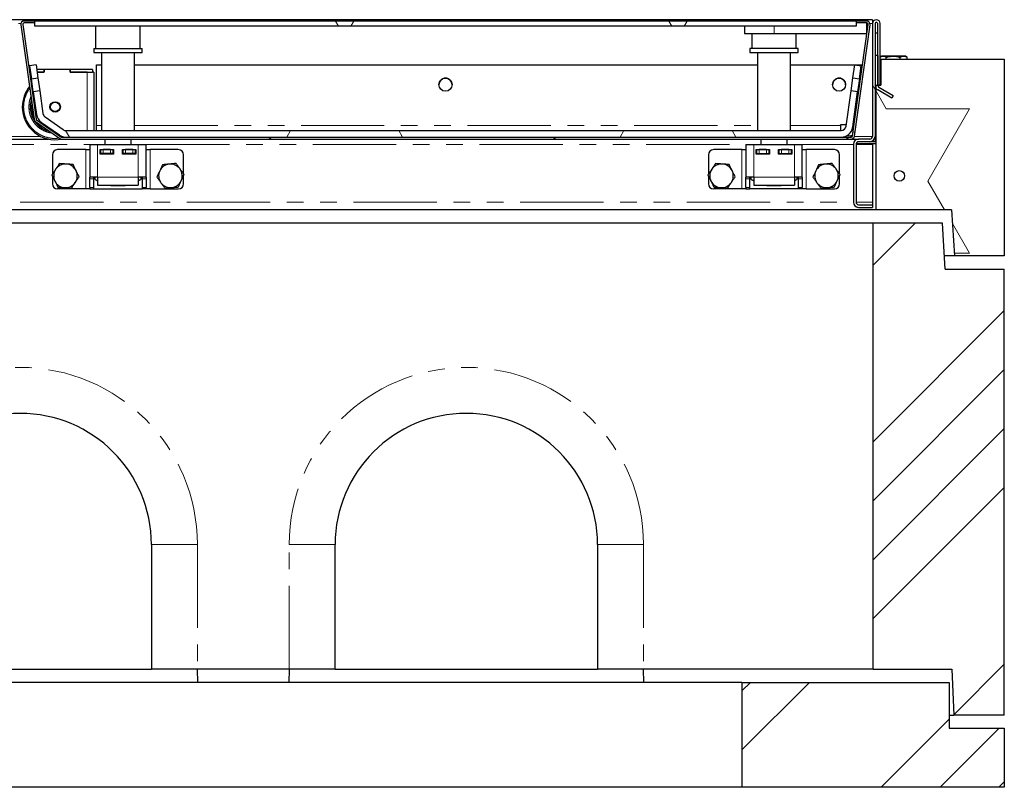
# Model space of a CAD drawing. Units: millimetres. Extents: x 66 to 512, y 26 to 391.
# Drawn here: x 163 to 238, y 201 to 260 of the extents above; entities that cross this region are included whole.
import ezdxf

# ---------------------------------------------------------------- set-up
doc = ezdxf.new("R2010")
doc.units = ezdxf.units.MM
doc.linetypes.add('PHANTOM', pattern=[12.7, 6.35, -1.27, 1.27, -1.27, 1.27, -1.27])

msp = doc.modelspace()

# ---------------------------------------------------------------- hatches: boundary and pattern name
at = {"linetype": 'Continuous', "lineweight": 18}
h = msp.add_hatch(dxfattribs=at)
h.set_pattern_fill('STARS', scale=2, angle=90, style=0)
edge = h.paths.add_edge_path(flags=0)
edge.add_line((165.701, 250.845), (163.856, 252.137))
edge.add_arc((163.913, 252.219), 0.1, 188, 235, ccw=False)
edge.add_line((163.814, 252.205), (162.801, 259.413))
edge.add_arc((162.9, 259.426), 0.1, 90, 188, ccw=False)
edge.add_line((162.9, 259.526), (163.712, 259.526))
edge.add_line((163.712, 259.526), (163.712, 259.676))
edge.add_line((163.712, 259.676), (162.9, 259.676))
edge.add_arc((162.9, 259.426), 0.25, 90, 188)
edge.add_line((162.652, 259.392), (163.665, 252.184))
edge.add_arc((163.913, 252.219), 0.25, 188, 235)
edge.add_line((163.77, 252.014), (165.615, 250.722))
edge.add_arc((165.759, 250.926), 0.25, 235, 270)
edge.add_line((165.759, 250.676), (225.93, 250.676))
edge.add_arc((225.93, 250.926), 0.25, 270, 352)
edge.add_line((226.178, 250.892), (227.372, 259.392))
edge.add_arc((227.125, 259.426), 0.25, 352, 450)
edge.add_line((227.125, 259.676), (226.312, 259.676))
edge.add_line((226.312, 259.676), (226.312, 259.526))
edge.add_line((226.312, 259.526), (227.125, 259.526))
edge.add_arc((227.125, 259.426), 0.1, -8, 90, ccw=False)
edge.add_line((227.224, 259.413), (226.029, 250.913))
edge.add_arc((225.93, 250.926), 0.1, 270, 352, ccw=False)
edge.add_line((225.93, 250.826), (165.759, 250.826))
edge.add_arc((165.759, 250.926), 0.1, 235, 270, ccw=False)
h = msp.add_hatch(dxfattribs=at)
h.set_pattern_fill('STARS', scale=2, style=0)
h.paths.add_polyline_path([(163.712, 259.276), (226.312, 259.276), (226.312, 259.676), (163.712, 259.676)], flags=0)
h = msp.add_hatch(dxfattribs=at)
h.set_pattern_fill('STARS', scale=2, style=0)
edge = h.paths.add_edge_path(flags=0)
edge.add_arc((227.852, 259.476), 0.3, 0, 180)
edge.add_line((227.552, 259.476), (227.552, 250.876))
edge.add_arc((227.352, 250.876), 0.2, 270, 360, ccw=False)
edge.add_line((227.352, 250.676), (226.502, 250.676))
edge.add_arc((226.502, 250.276), 0.4, 90, 180)
edge.add_line((226.102, 250.276), (226.102, 245.876))
edge.add_arc((226.502, 245.876), 0.4, 180, 270)
edge.add_line((226.502, 245.476), (227.552, 245.476))
edge.add_line((227.552, 245.476), (227.552, 245.676))
edge.add_line((227.552, 245.676), (226.502, 245.676))
edge.add_arc((226.502, 245.876), 0.2, 180, 270, ccw=False)
edge.add_line((226.302, 245.876), (226.302, 250.276))
edge.add_arc((226.502, 250.276), 0.2, 90, 180, ccw=False)
edge.add_line((226.502, 250.476), (227.352, 250.476))
edge.add_arc((227.352, 250.876), 0.4, 270, 360)
edge.add_line((227.752, 250.876), (227.752, 259.476))
edge.add_arc((227.852, 259.476), 0.1, 0, 180, ccw=False)
edge.add_line((227.952, 259.476), (227.952, 254.776))
edge.add_line((227.952, 254.776), (228.152, 254.776))
edge.add_line((228.152, 254.776), (228.152, 259.476))
h = msp.add_hatch(dxfattribs=at)
h.set_pattern_fill('STARS', scale=2, angle=90, style=0)
edge = h.paths.add_edge_path(flags=0)
edge.add_line((229.038, 253.803), (229.138, 253.976))
edge.add_line((229.138, 253.976), (228.052, 254.603))
edge.add_arc((228.152, 254.776), 0.2, 180, 240, ccw=False)
edge.add_line((227.952, 254.776), (227.952, 257.046))
edge.add_line((227.952, 257.046), (227.752, 257.046))
edge.add_line((227.752, 257.046), (227.752, 254.776))
edge.add_arc((228.152, 254.776), 0.4, 180, 240)
edge.add_line((227.952, 254.43), (229.038, 253.803))
h = msp.add_hatch(dxfattribs=at)
h.set_pattern_fill('STARS', scale=2, style=0)
h.paths.add_polyline_path([(227.802, 245.276), (233.59, 245.276), (233.802, 241.776), (237.602, 241.776), (237.602, 256.776), (228.202, 256.776), (228.202, 254.776), (227.802, 254.776)], flags=0)
h = msp.add_hatch(dxfattribs=at)
h.set_pattern_fill('STARS', scale=2, style=0)
h.paths.add_polyline_path([(163.817, 256.326), (163.322, 256.257), (163.461, 255.267), (163.957, 255.336)], flags=0)
h = msp.add_hatch(dxfattribs=at)
h.set_pattern_fill('STARS', scale=2, style=0)
h.paths.add_polyline_path([(226.068, 255.336), (226.563, 255.267), (226.703, 256.257), (226.208, 256.326)], flags=0)
h = msp.add_hatch(dxfattribs=at)
h.set_pattern_fill('STARS', scale=2, style=0)
edge = h.paths.add_edge_path(flags=0)
edge.add_arc((164.732, 252.689), 0.9, 188, 235)
edge.add_line((164.216, 251.952), (165.591, 250.989))
edge.add_arc((166.107, 251.726), 0.9, 235, 270)
edge.add_line((166.107, 250.826), (225.157, 250.826))
edge.add_arc((225.157, 251.726), 0.9, 270, 352)
edge.add_line((226.048, 251.601), (226.424, 254.276))
edge.add_line((226.424, 254.276), (225.929, 254.346))
edge.add_line((225.929, 254.346), (225.553, 251.671))
edge.add_arc((225.157, 251.726), 0.4, 270, 352, ccw=False)
edge.add_line((225.157, 251.326), (166.107, 251.326))
edge.add_arc((166.107, 251.726), 0.4, 235, 270, ccw=False)
edge.add_line((165.878, 251.399), (164.503, 252.362))
edge.add_arc((164.732, 252.689), 0.4, 188, 235, ccw=False)
edge.add_line((164.336, 252.634), (164.096, 254.346))
edge.add_line((164.096, 254.346), (163.601, 254.276))
edge.add_line((163.601, 254.276), (163.841, 252.564))
h = msp.add_hatch(dxfattribs=at)
h.set_pattern_fill('STARS', scale=2, style=0)
edge = h.paths.add_edge_path(flags=0)
edge.add_arc((229.602, 247.876), 0.4, 0, 360)
h = msp.add_hatch(dxfattribs=at)
h.set_pattern_fill('ANSI34', style=0)
h.paths.add_polyline_path([(227.602, 210.276), (233.606, 210.276), (233.752, 206.776), (237.602, 206.776), (237.602, 240.776), (233.102, 240.776), (232.902, 244.276), (227.602, 244.276)], flags=0)
h = msp.add_hatch(dxfattribs=at)
h.set_pattern_fill('ANSI34', style=0)
h.paths.add_polyline_path([(217.602, 201.276), (237.602, 201.276), (237.602, 205.776), (233.402, 205.776), (233.402, 209.276), (217.602, 209.276)], flags=0)

# ---------------------------------------------------------------- linework, layer by layer
at = {"color": 7, "linetype": 'Continuous', "lineweight": 25}
for p, q in [((227.552, 259.776), (97.652, 259.776)), ((163.712, 259.676), (162.9, 259.676)), ((163.712, 259.526), (163.712, 259.676)), ((163.712, 259.276), (163.712, 259.676)), ((226.312, 259.676), (163.712, 259.676)), ((227.125, 259.676), (226.312, 259.676)), ((226.312, 259.676), (226.312, 259.526)), ((226.312, 259.676), (226.312, 259.276)), ((227.552, 259.776), (227.552, 259.476)), ((162.652, 259.392), (163.665, 252.184)), ((162.801, 259.413), (163.814, 252.205)), ((163.712, 259.526), (162.9, 259.526)), ((226.312, 259.276), (163.712, 259.276)), ((168.352, 259.276), (168.352, 257.576)), ((171.752, 257.576), (171.752, 259.276)), ((217.812, 259.276), (217.812, 258.726)), ((226.029, 250.913), (227.224, 259.413)), ((226.178, 250.892), (227.372, 259.392)), ((227.125, 259.526), (226.312, 259.526)), ((227.127, 258.726), (227.127, 259.526)), ((227.552, 259.476), (227.552, 250.876)), ((227.752, 259.476), (227.752, 250.876)), ((227.952, 254.776), (227.952, 259.476)), ((228.152, 254.776), (228.152, 259.476)), ((217.812, 258.726), (220.062, 258.726)), ((218.352, 258.726), (218.352, 257.576)), ((220.062, 258.726), (227.127, 258.726)), ((221.752, 257.576), (221.752, 258.726)), ((227.752, 258.776), (227.952, 258.776)), ((168.202, 257.576), (168.202, 257.276)), ((168.202, 257.576), (170.052, 257.576)), ((170.052, 257.576), (171.902, 257.576)), ((171.902, 257.276), (171.902, 257.576)), ((218.202, 257.576), (218.202, 257.276)), ((220.052, 257.576), (218.202, 257.576)), ((221.902, 257.576), (220.052, 257.576)), ((221.902, 257.276), (221.902, 257.576)), ((168.202, 257.276), (170.052, 257.276)), ((168.802, 257.276), (168.802, 251.326)), ((170.052, 257.276), (171.902, 257.276)), ((171.302, 251.326), (171.302, 257.276)), ((218.202, 257.276), (220.052, 257.276)), ((218.802, 257.276), (218.802, 251.326)), ((220.052, 257.276), (221.902, 257.276)), ((221.302, 251.326), (221.302, 257.276)), ((227.752, 257.046), (227.752, 254.776)), ((227.952, 257.046), (227.752, 257.046)), ((227.952, 257.046), (227.952, 254.776)), ((228.267, 256.996), (228.152, 256.931)), ((228.152, 256.776), (228.202, 256.776)), ((228.202, 256.776), (228.202, 254.776)), ((228.202, 256.776), (237.602, 256.776)), ((228.37, 256.996), (228.267, 256.996)), ((229.13, 256.996), (228.37, 256.996)), ((228.611, 256.776), (228.611, 256.916)), ((229.927, 256.996), (229.13, 256.996)), ((229.65, 256.916), (229.65, 256.776)), ((230.067, 256.996), (229.927, 256.996)), ((230.184, 256.929), (230.067, 256.996)), ((230.205, 256.916), (230.183, 256.927)), ((230.205, 256.776), (230.205, 256.916)), ((237.602, 256.776), (237.602, 241.776)), ((163.362, 255.975), (163.284, 255.975)), ((163.817, 256.326), (163.322, 256.257)), ((163.322, 256.257), (163.461, 255.267)), ((163.817, 256.326), (163.957, 255.336)), ((164.412, 255.975), (163.867, 255.975)), ((164.412, 255.975), (164.412, 255.775)), ((164.422, 255.975), (164.412, 255.975)), ((166.402, 255.975), (164.422, 255.975)), ((164.422, 255.975), (164.422, 255.775)), ((166.402, 255.775), (166.402, 255.975)), ((166.412, 255.975), (166.402, 255.975)), ((168.112, 255.975), (166.412, 255.975)), ((166.412, 255.975), (166.412, 255.775)), ((168.112, 255.975), (168.112, 255.775)), ((168.422, 256.326), (168.802, 256.326)), ((168.422, 251.72), (168.422, 256.326)), ((171.302, 256.326), (218.802, 256.326)), ((221.302, 256.326), (226.711, 256.326)), ((226.068, 255.336), (226.208, 256.326)), ((226.208, 256.326), (226.703, 256.257)), ((226.563, 255.267), (226.703, 256.257)), ((226.711, 256.326), (226.701, 256.257)), ((226.703, 256.257), (226.711, 256.318)), ((226.711, 256.318), (226.711, 256.326)), ((163.162, 255.775), (163.646, 252.334)), ((163.39, 255.775), (163.312, 255.775)), ((163.461, 255.267), (163.957, 255.336)), ((163.601, 254.276), (163.461, 255.267)), ((164.422, 255.775), (163.895, 255.775)), ((163.895, 255.775), (164.412, 255.775)), ((163.957, 255.336), (164.096, 254.346)), ((167.712, 255.775), (166.402, 255.775)), ((166.412, 255.775), (168.112, 255.775)), ((168.212, 255.775), (168.112, 255.775)), ((168.212, 255.775), (168.212, 251.326)), ((225.929, 254.346), (226.068, 255.336)), ((226.068, 255.336), (226.563, 255.267)), ((226.563, 255.267), (226.424, 254.276)), ((227.802, 254.776), (227.802, 245.276)), ((227.802, 254.776), (228.202, 254.776)), ((228.152, 254.776), (227.952, 254.776)), ((229.038, 253.803), (227.952, 254.43)), ((229.138, 253.976), (228.052, 254.603)), ((164.096, 254.346), (163.601, 254.276)), ((163.601, 254.276), (163.841, 252.564)), ((164.096, 254.346), (164.336, 252.634)), ((225.553, 251.671), (225.929, 254.346)), ((226.424, 254.276), (225.929, 254.346)), ((226.048, 251.601), (226.424, 254.276)), ((229.138, 253.976), (229.038, 253.803)), ((163.856, 252.137), (165.701, 250.845)), ((164.503, 252.362), (165.878, 251.399)), ((163.77, 252.014), (165.615, 250.722)), ((164.216, 251.952), (165.591, 250.989)), ((168.422, 251.326), (168.422, 251.72)), ((225.567, 251.77), (225.107, 251.77)), ((225.107, 251.72), (225.107, 251.77)), ((225.566, 251.761), (225.107, 251.761)), ((225.107, 251.72), (225.107, 251.326)), ((161.03, 250.676), (164.758, 250.676)), ((165.759, 250.826), (225.93, 250.826)), ((165.759, 250.676), (225.93, 250.676)), ((165.946, 250.676), (165.997, 250.675)), ((165.997, 250.675), (167.712, 250.675)), ((166.107, 251.326), (225.157, 251.326)), ((166.107, 250.826), (225.157, 250.826)), ((167.712, 250.675), (168.212, 250.675)), ((168.212, 250.676), (168.212, 250.675)), ((169.052, 250.676), (169.052, 250.276)), ((171.052, 250.276), (171.052, 250.676)), ((219.052, 250.676), (219.052, 250.276)), ((221.052, 250.276), (221.052, 250.676)), ((225.915, 250.94), (226.033, 250.94)), ((225.915, 250.925), (225.915, 250.94)), ((226.033, 250.937), (225.915, 250.937)), ((225.915, 250.925), (225.915, 250.826)), ((225.93, 250.676), (226.502, 250.676)), ((227.352, 250.676), (226.502, 250.676)), ((227.752, 251.176), (227.802, 251.176)), ((227.752, 250.976), (227.802, 250.976)), ((227.752, 250.876), (227.752, 250.476)), ((167.902, 250.276), (167.902, 247.776)), ((167.902, 250.276), (168.502, 250.276)), ((168.502, 250.276), (171.602, 250.276)), ((171.602, 250.276), (172.202, 250.276)), ((172.202, 247.776), (172.202, 250.276)), ((217.902, 250.276), (217.902, 247.776)), ((217.902, 250.276), (218.502, 250.276)), ((218.502, 250.276), (221.602, 250.276)), ((221.602, 250.276), (222.202, 250.276)), ((222.202, 247.776), (222.202, 250.276)), ((226.102, 250.276), (226.102, 245.876)), ((226.302, 250.276), (226.302, 245.876)), ((227.802, 250.326), (226.309, 250.326)), ((227.352, 250.476), (226.502, 250.476)), ((227.802, 250.476), (227.352, 250.476)), ((227.552, 250.53), (227.552, 250.476)), ((227.552, 250.326), (227.552, 250.276)), ((227.552, 250.276), (227.552, 245.876)), ((227.752, 250.526), (227.802, 250.526)), ((165.052, 249.476), (165.052, 247.997)), ((167.602, 249.876), (165.452, 249.876)), ((167.602, 249.876), (167.902, 249.876)), ((168.702, 249.876), (169.702, 249.876)), ((168.702, 249.526), (168.702, 249.876)), ((168.702, 249.576), (168.727, 249.576)), ((169.702, 249.526), (168.702, 249.526)), ((168.727, 249.876), (168.727, 249.576)), ((168.927, 249.576), (168.727, 249.576)), ((169.477, 249.876), (168.927, 249.876)), ((169.477, 249.576), (168.927, 249.576)), ((169.052, 249.576), (169.052, 249.526)), ((169.677, 249.576), (169.477, 249.576)), ((169.677, 249.576), (169.677, 249.876)), ((169.702, 249.576), (169.677, 249.576)), ((169.702, 249.876), (169.702, 249.526)), ((170.402, 249.526), (170.402, 249.876)), ((170.402, 249.876), (171.402, 249.876)), ((170.427, 249.576), (170.402, 249.576)), ((171.402, 249.526), (170.402, 249.526)), ((170.427, 249.876), (170.427, 249.576)), ((170.627, 249.576), (170.427, 249.576)), ((171.177, 249.876), (170.627, 249.876)), ((171.177, 249.576), (170.627, 249.576)), ((171.052, 249.526), (171.052, 249.576)), ((171.377, 249.576), (171.177, 249.576)), ((171.377, 249.576), (171.377, 249.876)), ((171.377, 249.576), (171.402, 249.576)), ((171.402, 249.876), (171.402, 249.526)), ((172.202, 249.876), (172.502, 249.876)), ((174.652, 249.876), (172.502, 249.876)), ((175.052, 248.027), (175.052, 249.476)), ((215.052, 249.476), (215.052, 247.997)), ((217.602, 249.876), (215.452, 249.876)), ((217.602, 249.876), (217.902, 249.876)), ((218.702, 249.876), (219.702, 249.876)), ((218.702, 249.526), (218.702, 249.876)), ((218.727, 249.576), (218.702, 249.576)), ((219.702, 249.526), (218.702, 249.526)), ((218.727, 249.876), (218.727, 249.576)), ((218.727, 249.576), (218.927, 249.576)), ((219.477, 249.876), (218.927, 249.876)), ((218.927, 249.576), (219.477, 249.576)), ((219.052, 249.576), (219.052, 249.526)), ((219.477, 249.576), (219.677, 249.576)), ((219.677, 249.576), (219.677, 249.876)), ((219.677, 249.576), (219.702, 249.576)), ((219.702, 249.876), (219.702, 249.526)), ((220.402, 249.526), (220.402, 249.876)), ((220.402, 249.876), (221.402, 249.876)), ((220.402, 249.576), (220.427, 249.576)), ((221.402, 249.526), (220.402, 249.526)), ((220.427, 249.876), (220.427, 249.576)), ((220.427, 249.576), (220.627, 249.576)), ((221.177, 249.876), (220.627, 249.876)), ((220.627, 249.576), (221.177, 249.576)), ((221.052, 249.526), (221.052, 249.576)), ((221.177, 249.576), (221.377, 249.576)), ((221.377, 249.576), (221.377, 249.876)), ((221.402, 249.576), (221.377, 249.576)), ((221.402, 249.876), (221.402, 249.526)), ((222.202, 249.876), (222.502, 249.876)), ((224.652, 249.876), (222.502, 249.876)), ((225.052, 248.027), (225.052, 249.476)), ((165.052, 247.866), (165.052, 247.276)), ((168.502, 247.776), (167.902, 247.776)), ((167.902, 247.659), (167.902, 247.776)), ((167.902, 246.994), (167.902, 247.659)), ((168.202, 247.659), (168.202, 247.776)), ((168.202, 246.994), (168.202, 247.659)), ((168.32, 247.61), (168.32, 247.776)), ((168.502, 247.776), (168.502, 247.176)), ((172.202, 247.776), (171.602, 247.776)), ((171.602, 247.776), (171.602, 247.176)), ((171.784, 247.776), (171.784, 247.61)), ((171.902, 247.776), (171.902, 247.659)), ((171.902, 247.659), (171.902, 246.994)), ((172.202, 247.776), (172.202, 247.659)), ((172.202, 247.659), (172.202, 246.994)), ((175.052, 247.276), (175.052, 247.903)), ((215.052, 247.866), (215.052, 247.276)), ((218.502, 247.776), (217.902, 247.776)), ((217.902, 247.659), (217.902, 247.776)), ((217.902, 246.994), (217.902, 247.659)), ((218.202, 247.659), (218.202, 247.776)), ((218.202, 246.994), (218.202, 247.659)), ((218.32, 247.61), (218.32, 247.776)), ((218.502, 247.776), (218.502, 247.176)), ((222.202, 247.776), (221.602, 247.776)), ((221.602, 247.776), (221.602, 247.176)), ((221.784, 247.776), (221.784, 247.61)), ((221.902, 247.776), (221.902, 247.659)), ((221.902, 247.659), (221.902, 246.994)), ((222.202, 247.776), (222.202, 247.659)), ((222.202, 247.659), (222.202, 246.994)), ((225.052, 247.276), (225.052, 247.903)), ((167.902, 246.994), (167.902, 246.876)), ((168.202, 246.876), (168.202, 246.994)), ((168.32, 247.61), (168.502, 247.505)), ((168.32, 247.61), (168.502, 247.527)), ((168.502, 247.176), (171.602, 247.176)), ((169.502, 247.126), (169.502, 247.176)), ((170.602, 247.126), (169.502, 247.126)), ((170.602, 247.176), (170.602, 247.126)), ((171.602, 247.505), (171.784, 247.61)), ((171.602, 247.528), (171.784, 247.61)), ((171.902, 246.994), (171.902, 246.876)), ((172.202, 246.876), (172.202, 246.994)), ((217.902, 246.994), (217.902, 246.876)), ((218.202, 246.876), (218.202, 246.994)), ((218.32, 247.61), (218.502, 247.505)), ((218.32, 247.61), (218.502, 247.527)), ((218.502, 247.176), (221.602, 247.176)), ((219.502, 247.126), (219.502, 247.176)), ((220.602, 247.126), (219.502, 247.126)), ((220.602, 247.176), (220.602, 247.126)), ((221.602, 247.505), (221.784, 247.61)), ((221.602, 247.528), (221.784, 247.61)), ((221.902, 246.994), (221.902, 246.876)), ((222.202, 246.876), (222.202, 246.994)), ((167.602, 246.876), (165.452, 246.876)), ((167.902, 246.876), (167.602, 246.876)), ((167.902, 246.876), (168.202, 246.876)), ((168.202, 246.876), (171.902, 246.876)), ((172.202, 246.876), (171.902, 246.876)), ((172.502, 246.876), (172.202, 246.876)), ((172.502, 246.876), (174.652, 246.876)), ((217.602, 246.876), (215.452, 246.876)), ((217.902, 246.876), (217.602, 246.876)), ((217.902, 246.876), (218.202, 246.876)), ((221.902, 246.876), (218.202, 246.876)), ((222.202, 246.876), (221.902, 246.876)), ((222.502, 246.876), (222.202, 246.876)), ((222.502, 246.876), (224.652, 246.876)), ((226.502, 245.676), (227.552, 245.676)), ((226.502, 245.476), (227.552, 245.476)), ((227.552, 245.876), (227.552, 245.676)), ((227.552, 245.676), (227.552, 245.476)), ((227.802, 245.276), (97.402, 245.276)), ((233.59, 245.276), (227.802, 245.276)), ((233.59, 245.276), (233.802, 241.776)), ((227.602, 244.276), (97.602, 244.276)), ((227.602, 210.276), (227.602, 244.276)), ((232.902, 244.276), (227.602, 244.276)), ((233.102, 240.776), (232.902, 244.276)), ((233.802, 241.776), (233.045, 241.776)), ((237.602, 241.776), (233.802, 241.776)), ((233.102, 240.776), (237.602, 240.776)), ((237.602, 206.776), (237.602, 240.776)), ((172.602, 219.776), (172.602, 210.276)), ((186.602, 210.276), (186.602, 219.776)), ((206.602, 219.776), (206.602, 210.276)), ((152.602, 210.276), (172.602, 210.276)), ((176.102, 210.276), (172.602, 210.276)), ((183.102, 210.276), (176.102, 210.276)), ((176.131, 209.276), (176.105, 210.276)), ((183.1, 210.276), (183.074, 209.276)), ((186.602, 210.276), (183.102, 210.276)), ((186.602, 210.276), (206.602, 210.276)), ((210.102, 210.276), (206.602, 210.276)), ((227.602, 210.276), (210.102, 210.276)), ((210.131, 209.276), (210.105, 210.276)), ((227.602, 210.276), (233.606, 210.276)), ((233.606, 210.276), (233.752, 206.776)), ((217.602, 209.276), (107.602, 209.276)), ((217.602, 209.276), (217.602, 201.276)), ((217.602, 209.276), (233.402, 209.276)), ((233.402, 209.276), (233.402, 205.776)), ((233.402, 206.776), (233.752, 206.776)), ((237.602, 206.776), (233.752, 206.776)), ((233.402, 205.776), (237.602, 205.776)), ((237.602, 205.776), (237.602, 201.276)), ((217.602, 201.276), (107.602, 201.276)), ((237.602, 201.276), (217.602, 201.276))]:
    msp.add_line(p, q, dxfattribs=at)
at = {"color": 8, "linetype": 'PHANTOM', "lineweight": 18}
for p, q in [((162.655, 259.476), (162.47, 259.476)), ((220.062, 259.276), (220.062, 258.726)), ((227.552, 259.476), (227.37, 259.476)), ((167.712, 255.775), (167.712, 251.326)), ((163.491, 253.437), (163.462, 253.125)), ((168.422, 251.72), (168.802, 251.72)), ((171.302, 251.72), (218.802, 251.72)), ((221.302, 251.72), (225.107, 251.72)), ((161.275, 250.876), (164.17, 250.876)), ((167.712, 250.676), (167.712, 250.675)), ((225.566, 250.925), (225.915, 250.925)), ((225.915, 250.876), (226.017, 250.876)), ((226.175, 250.876), (227.552, 250.876)), ((157.302, 250.276), (167.902, 250.276)), ((168.502, 250.276), (168.502, 247.776)), ((171.602, 247.776), (171.602, 250.276)), ((172.202, 250.276), (217.902, 250.276)), ((218.502, 250.276), (218.502, 247.776)), ((221.602, 247.776), (221.602, 250.276)), ((222.202, 250.276), (226.102, 250.276)), ((226.302, 250.276), (227.552, 250.276)), ((167.602, 246.876), (167.602, 249.876)), ((168.927, 249.576), (168.927, 249.876)), ((169.477, 249.576), (169.477, 249.876)), ((170.627, 249.576), (170.627, 249.876)), ((171.177, 249.576), (171.177, 249.876)), ((172.502, 249.876), (172.502, 246.876)), ((217.602, 246.876), (217.602, 249.876)), ((218.927, 249.576), (218.927, 249.876)), ((219.477, 249.576), (219.477, 249.876)), ((220.627, 249.576), (220.627, 249.876)), ((221.177, 249.576), (221.177, 249.876)), ((222.502, 249.876), (222.502, 246.876)), ((168.202, 247.659), (167.902, 247.659)), ((168.502, 247.776), (171.602, 247.776)), ((171.902, 247.659), (172.202, 247.659)), ((218.202, 247.659), (217.902, 247.659)), ((218.502, 247.776), (221.602, 247.776)), ((221.902, 247.659), (222.202, 247.659)), ((168.202, 246.994), (167.902, 246.994)), ((172.202, 246.994), (171.902, 246.994)), ((218.202, 246.994), (217.902, 246.994)), ((222.202, 246.994), (221.902, 246.994)), ((99.102, 245.876), (226.102, 245.876)), ((226.302, 245.876), (227.552, 245.876)), ((176.102, 219.776), (172.602, 219.776)), ((176.102, 219.776), (176.102, 210.276)), ((183.102, 210.276), (183.102, 219.776)), ((186.602, 219.776), (183.102, 219.776)), ((206.602, 219.776), (210.102, 219.776)), ((210.102, 219.776), (210.102, 210.276))]:
    msp.add_line(p, q, dxfattribs=at)
at = {"color": 7, "linetype": 'Continuous', "lineweight": 25}
for centre, radius in [((195.012, 254.827), 0.5), ((225.012, 254.827), 0.5), ((165.262, 253.125), 0.398), ((165.262, 253.125), 0.357), ((229.602, 247.876), 0.4)]:
    msp.add_circle(centre, radius, dxfattribs=at)
for centre, radius, start, end in [((162.9, 259.426), 0.25, 90, 188), ((227.125, 259.426), 0.25, 352, 90), ((227.852, 259.476), 0.3, 0, 180), ((162.9, 259.426), 0.1, 90, 188), ((227.125, 259.426), 0.1, 352, 90), ((227.852, 259.476), 0.1, 0, 180), ((195.012, 254.818), 0.5, 89.99545, 179.99583), ((195.012, 254.818), 0.5, 0.00417, 90.00455), ((225.012, 254.818), 0.5, 89.99545, 179.99583), ((225.012, 254.818), 0.5, 0.00417, 90.00455), ((165.262, 253.125), 2.5, 141.18071, 180), ((228.152, 254.776), 0.4, 180, 240), ((228.152, 254.776), 0.2, 180, 240), ((165.262, 253.125), 1.9, 162.2103, 256.61765), ((165.262, 253.125), 2.5, 180, 281.6299), ((163.913, 252.219), 0.25, 188, 235), ((163.913, 252.219), 0.1, 188, 235), ((164.732, 252.689), 0.9, 188, 235), ((164.732, 252.689), 0.4, 188, 235), ((166.107, 251.726), 0.4, 235, 270), ((225.157, 251.726), 0.4, 270, 352), ((225.157, 251.726), 0.9, 270, 352), ((166.107, 251.726), 0.9, 235, 270), ((165.759, 250.926), 0.25, 235, 270), ((165.759, 250.926), 0.1, 235, 270), ((225.93, 250.926), 0.1, 270, 352), ((225.93, 250.926), 0.25, 270, 352), ((226.502, 250.276), 0.4, 90, 180), ((227.352, 250.876), 0.4, 270, 0), ((227.352, 250.876), 0.2, 270, 0), ((226.502, 250.276), 0.2, 90, 180), ((165.452, 249.476), 0.4, 90, 180), ((174.652, 249.476), 0.4, 0, 90), ((215.452, 249.476), 0.4, 90, 180), ((224.652, 249.476), 0.4, 0, 90), ((166.052, 247.876), 0.9, 86.46469, 146.46469), ((166.052, 247.876), 0.9, 26.46469, 86.46469), ((174.052, 247.876), 0.9, 95.65811, 155.65811), ((174.052, 247.876), 0.9, 35.65811, 95.65811), ((174.052, 247.876), 0.9, 335.65811, 35.65811), ((216.052, 247.876), 0.9, 86.46469, 146.46469), ((216.052, 247.876), 0.9, 26.46469, 86.46469), ((224.052, 247.876), 0.9, 95.65811, 155.65811), ((224.052, 247.876), 0.9, 35.65811, 95.65811), ((224.052, 247.876), 0.9, 335.65811, 35.65811), ((166.052, 247.876), 0.9, 146.46469, 206.46469), ((166.052, 247.876), 0.9, 326.46469, 26.46469), ((174.052, 247.876), 0.9, 155.65811, 215.65811), ((216.052, 247.876), 0.9, 146.46469, 206.46469), ((216.052, 247.876), 0.9, 326.46469, 26.46469), ((224.052, 247.876), 0.9, 155.65811, 215.65811), ((165.452, 247.276), 0.4, 180, 270), ((166.052, 247.876), 0.9, 206.46469, 266.46469), ((166.052, 247.876), 0.9, 266.46469, 326.46469), ((174.052, 247.876), 0.9, 215.65811, 275.65811), ((174.052, 247.876), 0.9, 275.65811, 335.65811), ((174.652, 247.276), 0.4, 270, 360), ((215.452, 247.276), 0.4, 180, 270), ((216.052, 247.876), 0.9, 206.46469, 266.46469), ((216.052, 247.876), 0.9, 266.46469, 326.46469), ((224.052, 247.876), 0.9, 215.65811, 275.65811), ((224.052, 247.876), 0.9, 275.65811, 335.65811), ((224.652, 247.276), 0.4, 270, 0), ((226.502, 245.876), 0.4, 180, 270), ((226.502, 245.876), 0.2, 180, 270), ((162.602, 219.776), 10, 0, 180), ((196.602, 219.776), 10, 0, 180)]:
    msp.add_arc(centre, radius, start, end, dxfattribs=at)
at = {"color": 8, "linetype": 'PHANTOM', "lineweight": 18}
for centre in [(162.602, 219.776), (196.602, 219.776)]:
    msp.add_arc(centre, 13.5, 0, 180, dxfattribs=at)
at = {"color": 7, "linetype": 'Continuous', "lineweight": 25}
for points, knots in [([(228.15, 256.927), (228.182, 256.945), (228.254, 256.986), (228.328, 256.993), (228.37, 256.996)], [0, 0, 0, 0, 0.4443643, 1, 1, 1, 1]), ([(228.37, 256.996), (228.41, 256.992), (228.492, 256.984), (228.571, 256.939), (228.611, 256.916)], [0, 0, 0, 0, 0.4945107, 1, 1, 1, 1]), ([(228.611, 256.916), (228.695, 256.939), (228.866, 256.984), (229.042, 256.992), (229.13, 256.996)], [0, 0, 0, 0, 0.495458, 1, 1, 1, 1]), ([(229.13, 256.996), (229.217, 256.992), (229.393, 256.984), (229.564, 256.939), (229.65, 256.916)], [0, 0, 0, 0, 0.494511, 1, 1, 1, 1]), ([(229.65, 256.916), (229.695, 256.939), (229.786, 256.984), (229.88, 256.992), (229.927, 256.996)], [0, 0, 0, 0, 0.495458, 1, 1, 1, 1]), ([(229.927, 256.996), (229.974, 256.992), (230.068, 256.984), (230.159, 256.939), (230.205, 256.916)], [0, 0, 0, 0, 0.494511, 1, 1, 1, 1]), ([(165.589, 248.807), (165.543, 248.736), (165.449, 248.595), (165.351, 248.448), (165.302, 248.374)], [0, 0, 0, 0, 0.495458, 1, 1, 1, 1]), ([(166.108, 248.775), (166.021, 248.78), (165.845, 248.791), (165.675, 248.802), (165.589, 248.807)], [0, 0, 0, 0, 0.494511, 1, 1, 1, 1]), ([(166.627, 248.743), (166.542, 248.748), (166.372, 248.758), (166.197, 248.769), (166.108, 248.775)], [0, 0, 0, 0, 0.495458, 1, 1, 1, 1]), ([(166.858, 248.278), (166.819, 248.356), (166.741, 248.513), (166.665, 248.666), (166.627, 248.743)], [0, 0, 0, 0, 0.494511, 1, 1, 1, 1]), ([(173.447, 248.721), (173.412, 248.644), (173.342, 248.489), (173.269, 248.328), (173.232, 248.247)], [0, 0, 0, 0, 0.495458, 1, 1, 1, 1]), ([(173.964, 248.772), (173.877, 248.764), (173.702, 248.746), (173.532, 248.729), (173.447, 248.721)], [0, 0, 0, 0, 0.494511, 1, 1, 1, 1]), ([(174.481, 248.823), (174.397, 248.815), (174.227, 248.798), (174.052, 248.781), (173.964, 248.772)], [0, 0, 0, 0, 0.495458, 1, 1, 1, 1]), ([(174.784, 248.401), (174.733, 248.472), (174.63, 248.615), (174.531, 248.753), (174.481, 248.823)], [0, 0, 0, 0, 0.494511, 1, 1, 1, 1]), ([(175.087, 247.979), (175.037, 248.048), (174.938, 248.186), (174.835, 248.329), (174.784, 248.401)], [0, 0, 0, 0, 0.495458, 1, 1, 1, 1]), ([(215.589, 248.807), (215.543, 248.736), (215.449, 248.595), (215.351, 248.448), (215.302, 248.374)], [0, 0, 0, 0, 0.495458, 1, 1, 1, 1]), ([(216.108, 248.775), (216.021, 248.78), (215.845, 248.791), (215.675, 248.802), (215.589, 248.807)], [0, 0, 0, 0, 0.494511, 1, 1, 1, 1]), ([(216.627, 248.743), (216.542, 248.748), (216.372, 248.758), (216.197, 248.769), (216.108, 248.775)], [0, 0, 0, 0, 0.495458, 1, 1, 1, 1]), ([(216.858, 248.278), (216.819, 248.356), (216.741, 248.513), (216.665, 248.666), (216.627, 248.743)], [0, 0, 0, 0, 0.494511, 1, 1, 1, 1]), ([(223.447, 248.721), (223.412, 248.644), (223.342, 248.489), (223.269, 248.328), (223.232, 248.247)], [0, 0, 0, 0, 0.495458, 1, 1, 1, 1]), ([(223.964, 248.772), (223.877, 248.764), (223.702, 248.746), (223.532, 248.729), (223.447, 248.721)], [0, 0, 0, 0, 0.494511, 1, 1, 1, 1]), ([(224.481, 248.823), (224.397, 248.815), (224.227, 248.798), (224.052, 248.781), (223.964, 248.772)], [0, 0, 0, 0, 0.495458, 1, 1, 1, 1]), ([(224.784, 248.401), (224.733, 248.472), (224.63, 248.615), (224.531, 248.753), (224.481, 248.823)], [0, 0, 0, 0, 0.494511, 1, 1, 1, 1]), ([(225.087, 247.979), (225.037, 248.048), (224.938, 248.186), (224.835, 248.329), (224.784, 248.401)], [0, 0, 0, 0, 0.495458, 1, 1, 1, 1]), ([(165.302, 248.374), (165.254, 248.301), (165.157, 248.154), (165.063, 248.012), (165.015, 247.941)], [0, 0, 0, 0, 0.494511, 1, 1, 1, 1]), ([(165.015, 247.941), (165.053, 247.865), (165.129, 247.713), (165.207, 247.555), (165.247, 247.475)], [0, 0, 0, 0, 0.495458, 1, 1, 1, 1]), ([(166.803, 247.379), (166.851, 247.452), (166.948, 247.599), (167.042, 247.741), (167.09, 247.812)], [0, 0, 0, 0, 0.494511, 1, 1, 1, 1]), ([(167.09, 247.812), (167.052, 247.888), (166.976, 248.04), (166.898, 248.198), (166.858, 248.278)], [0, 0, 0, 0, 0.495458, 1, 1, 1, 1]), ([(173.232, 248.247), (173.197, 248.168), (173.124, 248.008), (173.054, 247.852), (173.018, 247.774)], [0, 0, 0, 0, 0.494511, 1, 1, 1, 1]), ([(173.018, 247.774), (173.067, 247.705), (173.167, 247.567), (173.269, 247.424), (173.321, 247.352)], [0, 0, 0, 0, 0.495458, 1, 1, 1, 1]), ([(174.872, 247.506), (174.908, 247.585), (174.981, 247.745), (175.051, 247.9), (175.087, 247.979)], [0, 0, 0, 0, 0.494511, 1, 1, 1, 1]), ([(215.302, 248.374), (215.254, 248.301), (215.157, 248.154), (215.063, 248.012), (215.015, 247.941)], [0, 0, 0, 0, 0.494511, 1, 1, 1, 1]), ([(215.015, 247.941), (215.053, 247.865), (215.129, 247.713), (215.207, 247.555), (215.247, 247.475)], [0, 0, 0, 0, 0.495458, 1, 1, 1, 1]), ([(216.803, 247.379), (216.851, 247.452), (216.948, 247.599), (217.042, 247.741), (217.09, 247.812)], [0, 0, 0, 0, 0.494511, 1, 1, 1, 1]), ([(217.09, 247.812), (217.052, 247.888), (216.976, 248.04), (216.898, 248.198), (216.858, 248.278)], [0, 0, 0, 0, 0.495458, 1, 1, 1, 1]), ([(223.232, 248.247), (223.197, 248.168), (223.124, 248.008), (223.054, 247.852), (223.018, 247.774)], [0, 0, 0, 0, 0.494511, 1, 1, 1, 1]), ([(223.018, 247.774), (223.067, 247.705), (223.167, 247.567), (223.269, 247.424), (223.321, 247.352)], [0, 0, 0, 0, 0.495458, 1, 1, 1, 1]), ([(224.872, 247.506), (224.908, 247.585), (224.981, 247.745), (225.051, 247.9), (225.087, 247.979)], [0, 0, 0, 0, 0.494511, 1, 1, 1, 1]), ([(165.247, 247.475), (165.286, 247.397), (165.364, 247.24), (165.44, 247.087), (165.478, 247.01)], [0, 0, 0, 0, 0.4945107, 1, 1, 1, 1]), ([(165.478, 247.01), (165.563, 247.005), (165.733, 246.995), (165.908, 246.984), (165.997, 246.978)], [0, 0, 0, 0, 0.495458, 1, 1, 1, 1]), ([(165.997, 246.978), (166.084, 246.973), (166.26, 246.962), (166.43, 246.951), (166.516, 246.946)], [0, 0, 0, 0, 0.494511, 1, 1, 1, 1]), ([(166.516, 246.946), (166.562, 247.017), (166.656, 247.158), (166.754, 247.305), (166.803, 247.379)], [0, 0, 0, 0, 0.495458, 1, 1, 1, 1]), ([(173.321, 247.352), (173.372, 247.281), (173.475, 247.138), (173.574, 247), (173.624, 246.93)], [0, 0, 0, 0, 0.494511, 1, 1, 1, 1]), ([(173.624, 246.93), (173.708, 246.938), (173.878, 246.955), (174.053, 246.972), (174.141, 246.981)], [0, 0, 0, 0, 0.495458, 1, 1, 1, 1]), ([(174.141, 246.981), (174.228, 246.989), (174.403, 247.007), (174.573, 247.024), (174.658, 247.032)], [0, 0, 0, 0, 0.494511, 1, 1, 1, 1]), ([(174.658, 247.032), (174.693, 247.109), (174.763, 247.264), (174.836, 247.425), (174.872, 247.506)], [0, 0, 0, 0, 0.495458, 1, 1, 1, 1]), ([(215.247, 247.475), (215.286, 247.397), (215.364, 247.24), (215.44, 247.087), (215.478, 247.01)], [0, 0, 0, 0, 0.494511, 1, 1, 1, 1]), ([(215.478, 247.01), (215.563, 247.005), (215.733, 246.995), (215.908, 246.984), (215.997, 246.978)], [0, 0, 0, 0, 0.495458, 1, 1, 1, 1]), ([(215.997, 246.978), (216.084, 246.973), (216.26, 246.962), (216.43, 246.951), (216.516, 246.946)], [0, 0, 0, 0, 0.494511, 1, 1, 1, 1]), ([(216.516, 246.946), (216.562, 247.017), (216.656, 247.158), (216.754, 247.305), (216.803, 247.379)], [0, 0, 0, 0, 0.495458, 1, 1, 1, 1]), ([(223.321, 247.352), (223.372, 247.281), (223.475, 247.138), (223.574, 247), (223.624, 246.93)], [0, 0, 0, 0, 0.494511, 1, 1, 1, 1]), ([(223.624, 246.93), (223.708, 246.938), (223.878, 246.955), (224.053, 246.972), (224.141, 246.981)], [0, 0, 0, 0, 0.495458, 1, 1, 1, 1]), ([(224.141, 246.981), (224.228, 246.989), (224.403, 247.007), (224.573, 247.024), (224.658, 247.032)], [0, 0, 0, 0, 0.494511, 1, 1, 1, 1]), ([(224.658, 247.032), (224.693, 247.109), (224.763, 247.264), (224.836, 247.425), (224.872, 247.506)], [0, 0, 0, 0, 0.495458, 1, 1, 1, 1])]:
    msp.add_open_spline(points, degree=3, knots=knots, dxfattribs=at)
at = {"color": 8, "linetype": 'PHANTOM', "lineweight": 18}
for points, knots in [([(162.862, 253.125), (162.87, 253.271), (162.886, 253.573), (162.996, 253.943), (163.129, 254.23), (163.227, 254.412), (163.308, 254.507), (163.336, 254.54)], [0, 0, 0, 0, 0.288745, 0.5947857, 0.7543897, 0.913959, 1, 1, 1, 1]), ([(163.262, 253.125), (163.27, 253.247), (163.286, 253.497), (163.35, 253.762), (163.418, 253.89), (163.425, 253.905)], [0, 0, 0, 0, 0.455899, 0.939107, 1, 1, 1, 1]), ([(165.57, 250.753), (165.468, 250.741), (165.22, 250.71), (164.814, 250.755), (164.445, 250.859), (164.157, 250.991), (163.874, 251.155), (163.553, 251.416), (163.241, 251.8), (163.02, 252.23), (162.886, 252.677), (162.87, 252.979), (162.862, 253.125)], [0, 0, 0, 0, 0.075852, 0.183512, 0.297621, 0.357131, 0.416627, 0.538002, 0.659378, 0.778231, 0.89234, 1, 1, 1, 1]), ([(165.006, 251.149), (164.97, 251.151), (164.805, 251.164), (164.517, 251.259), (164.158, 251.44), (163.838, 251.701), (163.621, 251.968), (163.483, 252.204), (163.375, 252.444), (163.282, 252.752), (163.269, 253.003), (163.262, 253.125)], [0, 0, 0, 0, 0.037323, 0.171863, 0.311996, 0.455103, 0.59821, 0.668358, 0.738523, 0.873063, 1, 1, 1, 1]), ([(163.462, 253.125), (163.469, 253.016), (163.483, 252.79), (163.55, 252.529), (163.624, 252.393), (163.643, 252.359)], [0, 0, 0, 0, 0.414049, 0.852898, 1, 1, 1, 1]), ([(163.975, 251.87), (163.98, 251.864), (164.062, 251.762), (164.224, 251.651), (164.408, 251.537), (164.493, 251.499), (164.523, 251.486)], [0, 0, 0, 0, 0.0341089, 0.5850281, 0.8550707, 1, 1, 1, 1])]:
    msp.add_open_spline(points, degree=3, knots=knots, dxfattribs=at)

doc.saveas('drawing.dxf')
